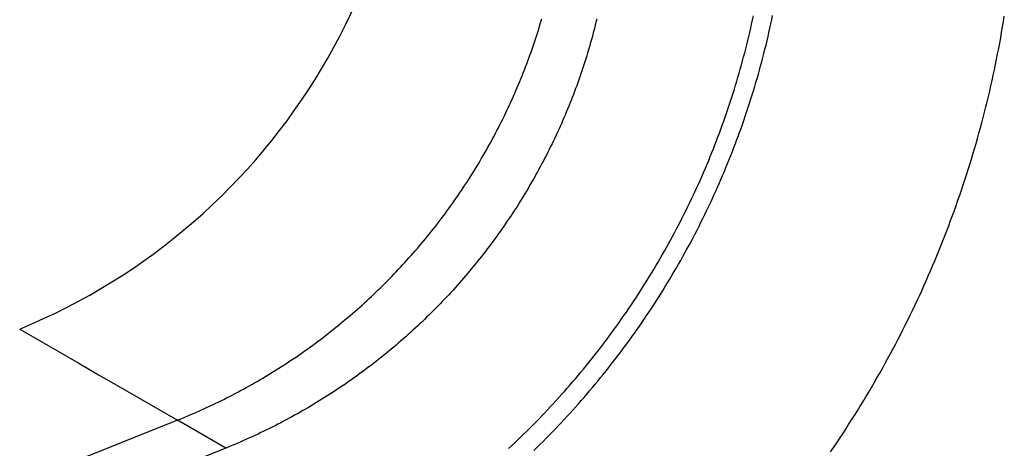
# Model space of a CAD drawing. Units: millimetres. Extents: x 0 to 841, y 0 to 594.
# Drawn here: x 116 to 120, y 46 to 47 of the extents above; entities that cross this region are included whole.
import ezdxf

# ---------------------------------------------------------------- set-up
doc = ezdxf.new("R2010")
doc.units = ezdxf.units.MM
doc.layers.add('SLD-0', color=179, linetype='Continuous')

msp = doc.modelspace()

# ---------------------------------------------------------------- linework, layer by layer
at = {"layer": 'SLD-0'}
for p, q in [((118.0781, 47.464), (118.0819, 47.4767)), ((118.0819, 47.4767), (118.0857, 47.4895)), ((118.3133, 47.4756), (118.3101, 47.4627)), ((118.3165, 47.4886), (118.3133, 47.4756)), ((118.9665, 47.4675), (118.9703, 47.4848)), ((118.9703, 47.4848), (118.974, 47.5022)), ((119.0471, 47.4681), (119.0509, 47.4859)), ((119.0509, 47.4859), (119.0546, 47.5036)), ((120.0193, 47.4557), (120.0231, 47.4782)), ((120.0231, 47.4782), (120.0267, 47.5008)), ((118.0662, 47.4259), (118.0702, 47.4386)), ((118.0702, 47.4386), (118.0742, 47.4513)), ((118.0742, 47.4513), (118.0781, 47.464)), ((118.3035, 47.4369), (118.3, 47.4241)), ((118.3068, 47.4498), (118.3035, 47.4369)), ((118.3101, 47.4627), (118.3068, 47.4498)), ((118.9586, 47.4329), (118.9626, 47.4502)), ((118.9626, 47.4502), (118.9665, 47.4675)), ((119.0392, 47.4327), (119.0432, 47.4504)), ((119.0432, 47.4504), (119.0471, 47.4681)), ((120.0155, 47.4331), (120.0193, 47.4557)), ((118.0538, 47.388), (118.058, 47.4006)), ((118.058, 47.4006), (118.0621, 47.4133)), ((118.0621, 47.4133), (118.0662, 47.4259)), ((118.293, 47.3984), (118.2894, 47.3857)), ((118.2966, 47.4112), (118.293, 47.3984)), ((118.3, 47.4241), (118.2966, 47.4112)), ((118.9461, 47.3813), (118.9504, 47.3985)), ((118.9504, 47.3985), (118.9545, 47.4157)), ((118.9545, 47.4157), (118.9586, 47.4329)), ((119.0267, 47.3798), (119.031, 47.3974)), ((119.031, 47.3974), (119.0351, 47.4151)), ((119.0351, 47.4151), (119.0392, 47.4327)), ((120.0074, 47.388), (120.0115, 47.4106)), ((120.0115, 47.4106), (120.0155, 47.4331)), ((118.0407, 47.3503), (118.0451, 47.3629)), ((118.0451, 47.3629), (118.0495, 47.3755)), ((118.0495, 47.3755), (118.0538, 47.388)), ((118.282, 47.3602), (118.2782, 47.3475)), ((118.2857, 47.3729), (118.282, 47.3602)), ((118.2894, 47.3857), (118.2857, 47.3729)), ((118.9374, 47.3471), (118.9418, 47.3642)), ((118.9418, 47.3642), (118.9461, 47.3813)), ((119.018, 47.3447), (119.0224, 47.3623)), ((119.0224, 47.3623), (119.0267, 47.3798)), ((119.9988, 47.3431), (120.0032, 47.3655)), ((120.0032, 47.3655), (120.0074, 47.388)), ((118.0224, 47.3004), (118.0271, 47.3129)), ((118.0271, 47.3129), (118.0317, 47.3253)), ((118.0317, 47.3253), (118.0362, 47.3378)), ((118.0362, 47.3378), (118.0407, 47.3503)), ((118.2664, 47.3095), (118.2623, 47.2969)), ((118.2704, 47.3221), (118.2664, 47.3095)), ((118.2743, 47.3348), (118.2704, 47.3221)), ((118.2782, 47.3475), (118.2743, 47.3348)), ((118.9237, 47.2959), (118.9283, 47.3129)), ((118.9283, 47.3129), (118.9329, 47.33)), ((118.9329, 47.33), (118.9374, 47.3471)), ((119.0042, 47.2923), (119.0089, 47.3097)), ((119.0089, 47.3097), (119.0135, 47.3272)), ((119.0135, 47.3272), (119.018, 47.3447)), ((119.9898, 47.2982), (119.9944, 47.3206)), ((119.9944, 47.3206), (119.9988, 47.3431)), ((118.0081, 47.2632), (118.0129, 47.2756)), ((118.0129, 47.2756), (118.0177, 47.288)), ((118.0177, 47.288), (118.0224, 47.3004)), ((118.254, 47.2718), (118.2498, 47.2592)), ((118.2582, 47.2843), (118.254, 47.2718)), ((118.2623, 47.2969), (118.2582, 47.2843)), ((118.9141, 47.2619), (118.9189, 47.2789)), ((118.9189, 47.2789), (118.9237, 47.2959)), ((118.9946, 47.2575), (118.9994, 47.2749)), ((118.9994, 47.2749), (119.0042, 47.2923)), ((119.9803, 47.2535), (119.9851, 47.2758)), ((119.9851, 47.2758), (119.9898, 47.2982)), ((117.9931, 47.2263), (117.9982, 47.2385)), ((117.9982, 47.2385), (118.0031, 47.2509)), ((118.0031, 47.2509), (118.0081, 47.2632)), ((118.2411, 47.2342), (118.2367, 47.2218)), ((118.2455, 47.2467), (118.2411, 47.2342)), ((118.2498, 47.2592), (118.2455, 47.2467)), ((118.899, 47.2111), (118.9041, 47.228)), ((118.9041, 47.228), (118.9091, 47.2449)), ((118.9091, 47.2449), (118.9141, 47.2619)), ((118.9846, 47.2228), (118.9896, 47.2401)), ((118.9896, 47.2401), (118.9946, 47.2575)), ((119.9704, 47.2089), (119.9754, 47.2311)), ((119.9754, 47.2311), (119.9803, 47.2535)), ((117.9723, 47.1773), (117.9776, 47.1895)), ((117.9776, 47.1895), (117.9828, 47.2017)), ((117.9828, 47.2017), (117.988, 47.214)), ((117.988, 47.214), (117.9931, 47.2263)), ((118.2276, 47.1969), (118.223, 47.1846)), ((118.2322, 47.2094), (118.2276, 47.1969)), ((118.2367, 47.2218), (118.2322, 47.2094)), ((118.8886, 47.1774), (118.8939, 47.1943)), ((118.8939, 47.1943), (118.899, 47.2111)), ((118.9689, 47.171), (118.9742, 47.1882)), ((118.9742, 47.1882), (118.9795, 47.2055)), ((118.9795, 47.2055), (118.9846, 47.2228)), ((119.9601, 47.1644), (119.9653, 47.1866)), ((119.9653, 47.1866), (119.9704, 47.2089)), ((117.956, 47.1409), (117.9615, 47.153)), ((117.9615, 47.153), (117.9669, 47.1652)), ((117.9669, 47.1652), (117.9723, 47.1773)), ((118.2087, 47.1476), (118.2038, 47.1353)), ((118.2135, 47.1599), (118.2087, 47.1476)), ((118.2183, 47.1722), (118.2135, 47.1599)), ((118.223, 47.1846), (118.2183, 47.1722)), ((118.8778, 47.1439), (118.8833, 47.1606)), ((118.8833, 47.1606), (118.8886, 47.1774)), ((118.9581, 47.1366), (118.9636, 47.1537)), ((118.9636, 47.1537), (118.9689, 47.171)), ((119.9547, 47.1423), (119.9601, 47.1644)), ((117.9335, 47.0928), (117.9392, 47.1048)), ((117.9392, 47.1048), (117.9449, 47.1168)), ((117.9449, 47.1168), (117.9505, 47.1288)), ((117.9505, 47.1288), (117.956, 47.1409)), ((118.1939, 47.1108), (118.1888, 47.0986)), ((118.1989, 47.123), (118.1939, 47.1108)), ((118.2038, 47.1353), (118.1989, 47.123)), ((118.861, 47.0937), (118.8667, 47.1104)), ((118.8667, 47.1104), (118.8723, 47.1271)), ((118.8723, 47.1271), (118.8778, 47.1439)), ((118.9469, 47.1023), (118.9525, 47.1194)), ((118.9525, 47.1194), (118.9581, 47.1366)), ((119.9437, 47.0981), (119.9493, 47.1201)), ((119.9493, 47.1201), (119.9547, 47.1423)), ((117.9159, 47.0569), (117.9218, 47.0689)), ((117.9218, 47.0689), (117.9277, 47.0808)), ((117.9277, 47.0808), (117.9335, 47.0928)), ((118.1732, 47.0621), (118.1679, 47.05)), ((118.1785, 47.0743), (118.1732, 47.0621)), ((118.1837, 47.0864), (118.1785, 47.0743)), ((118.1888, 47.0986), (118.1837, 47.0864)), ((118.8494, 47.0605), (118.8552, 47.0771)), ((118.8552, 47.0771), (118.861, 47.0937)), ((118.9294, 47.0511), (118.9353, 47.0681)), ((118.9353, 47.0681), (118.9412, 47.0852)), ((118.9412, 47.0852), (118.9469, 47.1023)), ((119.9323, 47.054), (119.9381, 47.076)), ((119.9381, 47.076), (119.9437, 47.0981)), ((117.8916, 47.0096), (117.8978, 47.0214)), ((117.8978, 47.0214), (117.9039, 47.0332)), ((117.9039, 47.0332), (117.9099, 47.0451)), ((117.9099, 47.0451), (117.9159, 47.0569)), ((118.157, 47.0259), (118.1515, 47.0138)), ((118.1625, 47.0379), (118.157, 47.0259)), ((118.1679, 47.05), (118.1625, 47.0379)), ((118.8313, 47.0108), (118.8374, 47.0273)), ((118.8374, 47.0273), (118.8434, 47.0439)), ((118.8434, 47.0439), (118.8494, 47.0605)), ((118.9174, 47.0172), (118.9234, 47.0341)), ((118.9234, 47.0341), (118.9294, 47.0511)), ((119.9204, 47.0101), (119.9264, 47.032)), ((119.9264, 47.032), (119.9323, 47.054)), ((117.8728, 46.9745), (117.8791, 46.9862)), ((117.8791, 46.9862), (117.8854, 46.9979)), ((117.8854, 46.9979), (117.8916, 47.0096)), ((118.1403, 46.9899), (118.1346, 46.9779)), ((118.146, 47.0018), (118.1403, 46.9899)), ((118.1515, 47.0138), (118.146, 47.0018)), ((118.8188, 46.9779), (118.8251, 46.9943)), ((118.8251, 46.9943), (118.8313, 47.0108)), ((118.8986, 46.9665), (118.905, 46.9833)), ((118.905, 46.9833), (118.9112, 47.0002)), ((118.9112, 47.0002), (118.9174, 47.0172)), ((119.908, 46.9664), (119.9143, 46.9882)), ((119.9143, 46.9882), (119.9204, 47.0101)), ((117.8469, 46.9281), (117.8534, 46.9396)), ((117.8534, 46.9396), (117.8599, 46.9512)), ((117.8599, 46.9512), (117.8664, 46.9628)), ((117.8664, 46.9628), (117.8728, 46.9745)), ((118.1171, 46.9422), (118.1112, 46.9303)), ((118.123, 46.9541), (118.1171, 46.9422)), ((118.1289, 46.966), (118.123, 46.9541)), ((118.1346, 46.9779), (118.1289, 46.966)), ((118.7995, 46.9287), (118.806, 46.9451)), ((118.806, 46.9451), (118.8125, 46.9615)), ((118.8125, 46.9615), (118.8188, 46.9779)), ((118.8857, 46.9328), (118.8922, 46.9496)), ((118.8922, 46.9496), (118.8986, 46.9665)), ((119.8953, 46.9228), (119.9017, 46.9446)), ((119.9017, 46.9446), (119.908, 46.9664)), ((117.8268, 46.8936), (117.8335, 46.9051)), ((117.8335, 46.9051), (117.8402, 46.9166)), ((117.8402, 46.9166), (117.8469, 46.9281)), ((118.0991, 46.9067), (118.0929, 46.8949)), ((118.1052, 46.9185), (118.0991, 46.9067)), ((118.1112, 46.9303), (118.1052, 46.9185)), ((118.7862, 46.8961), (118.7929, 46.9124)), ((118.7929, 46.9124), (118.7995, 46.9287)), ((118.8656, 46.8827), (118.8724, 46.8994)), ((118.8724, 46.8994), (118.8791, 46.9161)), ((118.8791, 46.9161), (118.8857, 46.9328)), ((119.8821, 46.8794), (119.8887, 46.9011)), ((119.8887, 46.9011), (119.8953, 46.9228)), ((117.7992, 46.8482), (117.8062, 46.8595)), ((117.8062, 46.8595), (117.8131, 46.8708)), ((117.8131, 46.8708), (117.82, 46.8822)), ((117.82, 46.8822), (117.8268, 46.8936)), ((118.0741, 46.8598), (118.0677, 46.8481)), ((118.0805, 46.8715), (118.0741, 46.8598)), ((118.0867, 46.8832), (118.0805, 46.8715)), ((118.0929, 46.8949), (118.0867, 46.8832)), ((118.7656, 46.8474), (118.7725, 46.8636)), ((118.7725, 46.8636), (118.7794, 46.8798)), ((118.7794, 46.8798), (118.7862, 46.8961)), ((118.8519, 46.8494), (118.8588, 46.866)), ((118.8588, 46.866), (118.8656, 46.8827)), ((119.8684, 46.8361), (119.8753, 46.8577)), ((119.8753, 46.8577), (119.8821, 46.8794)), ((117.7707, 46.8033), (117.7779, 46.8145)), ((117.7779, 46.8145), (117.785, 46.8257)), ((117.785, 46.8257), (117.7921, 46.8369)), ((117.7921, 46.8369), (117.7992, 46.8482)), ((118.0548, 46.8248), (118.0482, 46.8132)), ((118.0613, 46.8364), (118.0548, 46.8248)), ((118.0677, 46.8481), (118.0613, 46.8364)), ((118.7442, 46.799), (118.7514, 46.8151)), ((118.7514, 46.8151), (118.7585, 46.8313)), ((118.7585, 46.8313), (118.7656, 46.8474)), ((118.8305, 46.7997), (118.8377, 46.8162)), ((118.8377, 46.8162), (118.8448, 46.8328)), ((118.8448, 46.8328), (118.8519, 46.8494)), ((119.8543, 46.793), (119.8614, 46.8146)), ((119.8614, 46.8146), (119.8684, 46.8361)), ((117.7487, 46.7701), (117.7561, 46.7811)), ((117.7561, 46.7811), (117.7634, 46.7922)), ((117.7634, 46.7922), (117.7707, 46.8033)), ((118.028, 46.7786), (118.0212, 46.7671)), ((118.0348, 46.7901), (118.028, 46.7786)), ((118.0415, 46.8017), (118.0348, 46.7901)), ((118.0482, 46.8132), (118.0415, 46.8017)), ((118.7295, 46.767), (118.7369, 46.783)), ((118.7369, 46.783), (118.7442, 46.799)), ((118.8159, 46.7667), (118.8232, 46.7832)), ((118.8232, 46.7832), (118.8305, 46.7997)), ((119.8471, 46.7715), (119.8543, 46.793)), ((117.7186, 46.7262), (117.7262, 46.7371)), ((117.7262, 46.7371), (117.7337, 46.7481)), ((117.7337, 46.7481), (117.7412, 46.759)), ((117.7412, 46.759), (117.7487, 46.7701)), ((118.0004, 46.7329), (117.9933, 46.7216)), ((118.0074, 46.7443), (118.0004, 46.7329)), ((118.0143, 46.7557), (118.0074, 46.7443)), ((118.0212, 46.7671), (118.0143, 46.7557)), ((118.7069, 46.7191), (118.7146, 46.735)), ((118.7146, 46.735), (118.7221, 46.751)), ((118.7221, 46.751), (118.7295, 46.767)), ((118.7933, 46.7176), (118.8009, 46.7339)), ((118.8009, 46.7339), (118.8084, 46.7503)), ((118.8084, 46.7503), (118.8159, 46.7667)), ((119.8324, 46.7287), (119.8398, 46.7501)), ((119.8398, 46.7501), (119.8471, 46.7715)), ((117.6876, 46.6831), (117.6954, 46.6938)), ((117.6954, 46.6938), (117.7032, 46.7046)), ((117.7032, 46.7046), (117.7109, 46.7154)), ((117.7109, 46.7154), (117.7186, 46.7262)), ((117.9791, 46.6991), (117.9719, 46.6879)), ((117.9862, 46.7103), (117.9791, 46.6991)), ((117.9933, 46.7216), (117.9862, 46.7103)), ((118.6914, 46.6874), (118.6992, 46.7032)), ((118.6992, 46.7032), (118.7069, 46.7191)), ((118.7777, 46.685), (118.7855, 46.7013)), ((118.7855, 46.7013), (118.7933, 46.7176)), ((119.8172, 46.6859), (119.8249, 46.7073)), ((119.8249, 46.7073), (119.8324, 46.7287)), ((117.6557, 46.6405), (117.6637, 46.6511)), ((117.6637, 46.6511), (117.6717, 46.6617)), ((117.6717, 46.6617), (117.6797, 46.6724)), ((117.6797, 46.6724), (117.6876, 46.6831)), ((117.9499, 46.6546), (117.9425, 46.6435)), ((117.9573, 46.6656), (117.9499, 46.6546)), ((117.9646, 46.6767), (117.9573, 46.6656)), ((117.9719, 46.6879), (117.9646, 46.6767)), ((118.6676, 46.6401), (118.6756, 46.6558)), ((118.6756, 46.6558), (118.6836, 46.6716)), ((118.6836, 46.6716), (118.6914, 46.6874)), ((118.7538, 46.6364), (118.7619, 46.6525)), ((118.7619, 46.6525), (118.7699, 46.6687)), ((118.7699, 46.6687), (118.7777, 46.685)), ((119.8016, 46.6434), (119.8095, 46.6646)), ((119.8095, 46.6646), (119.8172, 46.6859)), ((117.6229, 46.5986), (117.6312, 46.609)), ((117.6312, 46.609), (117.6394, 46.6195)), ((117.6394, 46.6195), (117.6476, 46.63)), ((117.6476, 46.63), (117.6557, 46.6405)), ((117.9199, 46.6107), (117.9123, 46.5999)), ((117.9275, 46.6216), (117.9199, 46.6107)), ((117.935, 46.6326), (117.9275, 46.6216)), ((117.9425, 46.6435), (117.935, 46.6326)), ((118.643, 46.593), (118.6512, 46.6087)), ((118.6512, 46.6087), (118.6594, 46.6243)), ((118.6594, 46.6243), (118.6676, 46.6401)), ((118.7375, 46.6041), (118.7457, 46.6202)), ((118.7457, 46.6202), (118.7538, 46.6364)), ((119.7856, 46.601), (119.7937, 46.6222)), ((119.7937, 46.6222), (119.8016, 46.6434)), ((117.5893, 46.5574), (117.5978, 46.5677)), ((117.5978, 46.5677), (117.6062, 46.578)), ((117.6062, 46.578), (117.6146, 46.5883)), ((117.6146, 46.5883), (117.6229, 46.5986)), ((117.889, 46.5676), (117.8812, 46.5569)), ((117.8968, 46.5783), (117.889, 46.5676)), ((117.9046, 46.5891), (117.8968, 46.5783)), ((117.9123, 46.5999), (117.9046, 46.5891)), ((118.6261, 46.5619), (118.6346, 46.5775)), ((118.6346, 46.5775), (118.643, 46.593)), ((118.7123, 46.5561), (118.7208, 46.572)), ((118.7208, 46.572), (118.7292, 46.5881)), ((118.7292, 46.5881), (118.7375, 46.6041)), ((119.7691, 46.5587), (119.7774, 46.5798)), ((119.7774, 46.5798), (119.7856, 46.601)), ((117.5549, 46.5169), (117.5636, 46.527)), ((117.5636, 46.527), (117.5722, 46.5371)), ((117.5722, 46.5371), (117.5808, 46.5472)), ((117.5808, 46.5472), (117.5893, 46.5574)), ((117.8573, 46.5251), (117.8493, 46.5146)), ((117.8653, 46.5356), (117.8573, 46.5251)), ((117.8733, 46.5462), (117.8653, 46.5356)), ((117.8812, 46.5569), (117.8733, 46.5462)), ((118.6003, 46.5154), (118.609, 46.5309)), ((118.609, 46.5309), (118.6176, 46.5464)), ((118.6176, 46.5464), (118.6261, 46.5619)), ((118.6951, 46.5242), (118.7038, 46.5401)), ((118.7038, 46.5401), (118.7123, 46.5561)), ((119.7522, 46.5166), (119.7607, 46.5376)), ((119.7607, 46.5376), (119.7691, 46.5587)), ((117.5197, 46.4771), (117.5285, 46.487)), ((117.5285, 46.487), (117.5374, 46.497)), ((117.5374, 46.497), (117.5462, 46.5069)), ((117.5462, 46.5069), (117.5549, 46.5169)), ((117.8248, 46.4833), (117.8165, 46.473)), ((117.833, 46.4937), (117.8248, 46.4833)), ((117.8412, 46.5041), (117.833, 46.4937)), ((117.8493, 46.5146), (117.8412, 46.5041)), ((118.5737, 46.4693), (118.5826, 46.4847)), ((118.5826, 46.4847), (118.5915, 46.5)), ((118.5915, 46.5), (118.6003, 46.5154)), ((118.6687, 46.4767), (118.6776, 46.4925)), ((118.6776, 46.4925), (118.6864, 46.5083)), ((118.6864, 46.5083), (118.6951, 46.5242)), ((119.7348, 46.4746), (119.7436, 46.4956)), ((119.7436, 46.4956), (119.7522, 46.5166)), ((117.4836, 46.4381), (117.4927, 46.4478)), ((117.4927, 46.4478), (117.5017, 46.4575)), ((117.5017, 46.4575), (117.5107, 46.4673)), ((117.5107, 46.4673), (117.5197, 46.4771)), ((117.7914, 46.4422), (117.7829, 46.4321)), ((117.7998, 46.4524), (117.7914, 46.4422)), ((117.8082, 46.4627), (117.7998, 46.4524)), ((117.8165, 46.473), (117.8082, 46.4627)), ((118.5555, 46.4388), (118.5646, 46.454)), ((118.5646, 46.454), (118.5737, 46.4693)), ((118.6415, 46.4295), (118.6506, 46.4452)), ((118.6506, 46.4452), (118.6597, 46.4609)), ((118.6597, 46.4609), (118.6687, 46.4767)), ((119.717, 46.4328), (119.726, 46.4537)), ((119.726, 46.4537), (119.7348, 46.4746)), ((117.4467, 46.3998), (117.456, 46.4093)), ((117.456, 46.4093), (117.4653, 46.4188)), ((117.4653, 46.4188), (117.4745, 46.4284)), ((117.4745, 46.4284), (117.4836, 46.4381)), ((117.7572, 46.4019), (117.7485, 46.3919)), ((117.7658, 46.4119), (117.7572, 46.4019)), ((117.7744, 46.422), (117.7658, 46.4119)), ((117.7829, 46.4321), (117.7744, 46.422)), ((118.5278, 46.3934), (118.5371, 46.4084)), ((118.5371, 46.4084), (118.5463, 46.4236)), ((118.5463, 46.4236), (118.5555, 46.4388)), ((118.6229, 46.3983), (118.6322, 46.4139)), ((118.6322, 46.4139), (118.6415, 46.4295)), ((119.6988, 46.3911), (119.7079, 46.4119)), ((119.7079, 46.4119), (119.717, 46.4328)), ((117.3996, 46.3529), (117.4091, 46.3622)), ((117.4091, 46.3622), (117.4186, 46.3715)), ((117.4186, 46.3715), (117.428, 46.3809)), ((117.428, 46.3809), (117.4374, 46.3903)), ((117.4374, 46.3903), (117.4467, 46.3998)), ((117.7221, 46.3622), (117.7133, 46.3524)), ((117.731, 46.372), (117.7221, 46.3622)), ((117.7398, 46.3819), (117.731, 46.372)), ((117.7485, 46.3919), (117.7398, 46.3819)), ((118.4994, 46.3485), (118.5089, 46.3634)), ((118.5089, 46.3634), (118.5184, 46.3783)), ((118.5184, 46.3783), (118.5278, 46.3934)), ((118.5945, 46.3518), (118.6041, 46.3673)), ((118.6041, 46.3673), (118.6135, 46.3828)), ((118.6135, 46.3828), (118.6229, 46.3983)), ((119.6801, 46.3495), (119.6895, 46.3703)), ((119.6895, 46.3703), (119.6988, 46.3911)), ((117.361, 46.3164), (117.3707, 46.3254)), ((117.3707, 46.3254), (117.3804, 46.3346)), ((117.3804, 46.3346), (117.39, 46.3437)), ((117.39, 46.3437), (117.3996, 46.3529)), ((117.6863, 46.3232), (117.6772, 46.3136)), ((117.6953, 46.3329), (117.6863, 46.3232)), ((117.7043, 46.3426), (117.6953, 46.3329)), ((117.7133, 46.3524), (117.7043, 46.3426)), ((118.4704, 46.304), (118.4801, 46.3188)), ((118.4801, 46.3188), (118.4898, 46.3336)), ((118.4898, 46.3336), (118.4994, 46.3485)), ((118.5655, 46.3059), (118.5752, 46.3212)), ((118.5752, 46.3212), (118.5849, 46.3365)), ((118.5849, 46.3365), (118.5945, 46.3518)), ((119.6609, 46.3081), (119.6706, 46.3288)), ((119.6706, 46.3288), (119.6801, 46.3495)), ((117.3118, 46.2718), (117.3217, 46.2806)), ((117.3217, 46.2806), (117.3316, 46.2895)), ((117.3316, 46.2895), (117.3414, 46.2984)), ((117.3414, 46.2984), (117.3513, 46.3073)), ((117.3513, 46.3073), (117.361, 46.3164)), ((117.6496, 46.285), (117.6403, 46.2755)), ((117.6588, 46.2945), (117.6496, 46.285)), ((117.668, 46.304), (117.6588, 46.2945)), ((117.6772, 46.3136), (117.668, 46.304)), ((118.4506, 46.2747), (118.4605, 46.2894)), ((118.4605, 46.2894), (118.4704, 46.304)), ((118.5458, 46.2756), (118.5557, 46.2907)), ((118.5557, 46.2907), (118.5655, 46.3059)), ((119.6414, 46.2669), (119.6512, 46.2875)), ((119.6512, 46.2875), (119.6609, 46.3081)), ((117.2614, 46.2284), (117.2715, 46.237)), ((117.2715, 46.237), (117.2817, 46.2456)), ((117.2817, 46.2456), (117.2917, 46.2543)), ((117.2917, 46.2543), (117.3018, 46.263)), ((117.3018, 46.263), (117.3118, 46.2718)), ((117.6026, 46.2382), (117.5931, 46.229)), ((117.6121, 46.2474), (117.6026, 46.2382)), ((117.6216, 46.2568), (117.6121, 46.2474)), ((117.631, 46.2661), (117.6216, 46.2568)), ((117.6403, 46.2755), (117.631, 46.2661)), ((118.4206, 46.2312), (118.4307, 46.2456)), ((118.4307, 46.2456), (118.4407, 46.2601)), ((118.4407, 46.2601), (118.4506, 46.2747)), ((118.5156, 46.2305), (118.5258, 46.2455)), ((118.5258, 46.2455), (118.5358, 46.2605)), ((118.5358, 46.2605), (118.5458, 46.2756)), ((119.6214, 46.2259), (119.6314, 46.2464)), ((119.6314, 46.2464), (119.6414, 46.2669)), ((117.2099, 46.1864), (117.2203, 46.1947)), ((117.2203, 46.1947), (117.2306, 46.203)), ((117.2306, 46.203), (117.2409, 46.2115)), ((117.2409, 46.2115), (117.2512, 46.2199)), ((117.2512, 46.2199), (117.2614, 46.2284)), ((117.5641, 46.2016), (117.5543, 46.1925)), ((117.5738, 46.2106), (117.5641, 46.2016)), ((117.5835, 46.2198), (117.5738, 46.2106)), ((117.5931, 46.229), (117.5835, 46.2198)), ((118.3898, 46.1881), (118.4001, 46.2024)), ((118.4001, 46.2024), (118.4104, 46.2168)), ((118.4104, 46.2168), (118.4206, 46.2312)), ((118.4849, 46.186), (118.4952, 46.2007)), ((118.4952, 46.2007), (118.5054, 46.2156)), ((118.5054, 46.2156), (118.5156, 46.2305)), ((119.6009, 46.185), (119.6112, 46.2054)), ((119.6112, 46.2054), (119.6214, 46.2259)), ((115.8949, 46.1888), (115.9777, 46.1408)), ((117.1574, 46.1457), (117.168, 46.1537)), ((117.168, 46.1537), (117.1785, 46.1618)), ((117.1785, 46.1618), (117.189, 46.1699)), ((117.189, 46.1699), (117.1995, 46.1781)), ((117.1995, 46.1781), (117.2099, 46.1864)), ((117.5148, 46.1568), (117.5048, 46.148)), ((117.5248, 46.1657), (117.5148, 46.1568)), ((117.5347, 46.1746), (117.5248, 46.1657)), ((117.5445, 46.1835), (117.5347, 46.1746)), ((117.5543, 46.1925), (117.5445, 46.1835)), ((118.3585, 46.1456), (118.369, 46.1597)), ((118.369, 46.1597), (118.3795, 46.1739)), ((118.3795, 46.1739), (118.3898, 46.1881)), ((118.4534, 46.1419), (118.464, 46.1565)), ((118.464, 46.1565), (118.4745, 46.1712)), ((118.4745, 46.1712), (118.4849, 46.186)), ((119.5801, 46.1443), (119.5905, 46.1647)), ((119.5905, 46.1647), (119.6009, 46.185)), ((115.9777, 46.1408), (116.0605, 46.093)), ((117.1039, 46.1063), (117.1146, 46.1141)), ((117.1146, 46.1141), (117.1254, 46.1219)), ((117.1254, 46.1219), (117.1361, 46.1298)), ((117.1361, 46.1298), (117.1468, 46.1377)), ((117.1468, 46.1377), (117.1574, 46.1457)), ((117.4644, 46.1132), (117.4541, 46.1047)), ((117.4745, 46.1218), (117.4644, 46.1132)), ((117.4847, 46.1305), (117.4745, 46.1218)), ((117.4948, 46.1392), (117.4847, 46.1305)), ((117.5048, 46.148), (117.4948, 46.1392)), ((118.3265, 46.1036), (118.3372, 46.1175)), ((118.3372, 46.1175), (118.3479, 46.1315)), ((118.3479, 46.1315), (118.3585, 46.1456)), ((118.4214, 46.0984), (118.4321, 46.1129)), ((118.4321, 46.1129), (118.4428, 46.1274)), ((118.4428, 46.1274), (118.4534, 46.1419)), ((119.5588, 46.1039), (119.5695, 46.1241)), ((119.5695, 46.1241), (119.5801, 46.1443)), ((116.0605, 46.093), (116.1434, 46.0451)), ((117.0493, 46.0683), (117.0603, 46.0758)), ((117.0603, 46.0758), (117.0713, 46.0834)), ((117.0713, 46.0834), (117.0822, 46.091)), ((117.0822, 46.091), (117.093, 46.0986)), ((117.093, 46.0986), (117.1039, 46.1063)), ((117.4127, 46.0709), (117.4023, 46.0626)), ((117.4231, 46.0793), (117.4127, 46.0709)), ((117.4335, 46.0877), (117.4231, 46.0793)), ((117.4438, 46.0961), (117.4335, 46.0877)), ((117.4541, 46.1047), (117.4438, 46.0961)), ((118.2939, 46.0621), (118.3048, 46.0758)), ((118.3048, 46.0758), (118.3157, 46.0897)), ((118.3157, 46.0897), (118.3265, 46.1036)), ((118.3996, 46.0697), (118.4105, 46.084)), ((118.4105, 46.084), (118.4214, 46.0984)), ((119.5371, 46.0636), (119.548, 46.0837)), ((119.548, 46.0837), (119.5588, 46.1039)), ((116.1434, 46.0451), (116.2262, 45.9974)), ((116.9827, 46.0246), (116.9939, 46.0317)), ((116.9939, 46.0317), (117.005, 46.0389)), ((117.005, 46.0389), (117.0162, 46.0462)), ((117.0162, 46.0462), (117.0273, 46.0535)), ((117.0273, 46.0535), (117.0383, 46.0609)), ((117.0383, 46.0609), (117.0493, 46.0683)), ((117.3601, 46.03), (117.3494, 46.022)), ((117.3707, 46.0381), (117.3601, 46.03)), ((117.3813, 46.0462), (117.3707, 46.0381)), ((117.3918, 46.0544), (117.3813, 46.0462)), ((117.4023, 46.0626), (117.3918, 46.0544)), ((118.2606, 46.0211), (118.2718, 46.0347)), ((118.2718, 46.0347), (118.2829, 46.0483)), ((118.2829, 46.0483), (118.2939, 46.0621)), ((118.3665, 46.0271), (118.3776, 46.0412)), ((118.3776, 46.0412), (118.3886, 46.0554)), ((118.3886, 46.0554), (118.3996, 46.0697)), ((119.5149, 46.0235), (119.526, 46.0435)), ((119.526, 46.0435), (119.5371, 46.0636)), ((116.2262, 45.9974), (116.309, 45.9496)), ((116.9147, 45.9829), (116.9261, 45.9897)), ((116.9261, 45.9897), (116.9375, 45.9966)), ((116.9375, 45.9966), (116.9488, 46.0035)), ((116.9488, 46.0035), (116.9601, 46.0105)), ((116.9601, 46.0105), (116.9714, 46.0175)), ((116.9714, 46.0175), (116.9827, 46.0246)), ((117.3065, 45.9904), (117.2956, 45.9827)), ((117.3173, 45.9982), (117.3065, 45.9904)), ((117.328, 46.0061), (117.3173, 45.9982)), ((117.3387, 46.014), (117.328, 46.0061)), ((117.3494, 46.022), (117.3387, 46.014)), ((118.2268, 45.9806), (118.2381, 45.994)), ((118.2381, 45.994), (118.2494, 46.0075)), ((118.2494, 46.0075), (118.2606, 46.0211)), ((118.3327, 45.985), (118.344, 45.9989)), ((118.344, 45.9989), (118.3553, 46.013)), ((118.3553, 46.013), (118.3665, 46.0271)), ((119.4924, 45.9837), (119.5037, 46.0036)), ((119.5037, 46.0036), (119.5149, 46.0235)), ((116.309, 45.9496), (116.3918, 45.9019)), ((116.8454, 45.9434), (116.8571, 45.9498)), ((116.8571, 45.9498), (116.8686, 45.9563)), ((116.8686, 45.9563), (116.8802, 45.9629)), ((116.8802, 45.9629), (116.8917, 45.9695)), ((116.8917, 45.9695), (116.9032, 45.9762)), ((116.9032, 45.9762), (116.9147, 45.9829)), ((117.2519, 45.9523), (117.2409, 45.9449)), ((117.2629, 45.9598), (117.2519, 45.9523)), ((117.2738, 45.9674), (117.2629, 45.9598)), ((117.2847, 45.975), (117.2738, 45.9674)), ((117.2956, 45.9827), (117.2847, 45.975)), ((118.1923, 45.9406), (118.2038, 45.9539)), ((118.2038, 45.9539), (118.2153, 45.9672)), ((118.2153, 45.9672), (118.2268, 45.9806)), ((118.2982, 45.9434), (118.3098, 45.9572)), ((118.3098, 45.9572), (118.3213, 45.971)), ((118.3213, 45.971), (118.3327, 45.985)), ((119.4694, 45.9441), (119.4809, 45.9639)), ((119.4809, 45.9639), (119.4924, 45.9837)), ((116.7632, 45.8998), (116.7751, 45.9058)), ((116.7751, 45.9058), (116.7869, 45.9119)), ((116.7869, 45.9119), (116.7987, 45.9181)), ((116.7987, 45.9181), (116.8104, 45.9243)), ((116.8104, 45.9243), (116.8221, 45.9306)), ((116.8221, 45.9306), (116.8338, 45.937)), ((116.8338, 45.937), (116.8454, 45.9434)), ((117.1853, 45.9085), (117.1741, 45.9014)), ((117.1965, 45.9156), (117.1853, 45.9085)), ((117.2076, 45.9229), (117.1965, 45.9156)), ((117.2187, 45.9301), (117.2076, 45.9229)), ((117.2298, 45.9375), (117.2187, 45.9301)), ((117.2409, 45.9449), (117.2298, 45.9375)), ((118.1571, 45.9012), (118.1689, 45.9143)), ((118.1689, 45.9143), (118.1806, 45.9274)), ((118.1806, 45.9274), (118.1923, 45.9406)), ((118.2632, 45.9023), (118.2749, 45.916)), ((118.2749, 45.916), (118.2866, 45.9296)), ((118.2866, 45.9296), (118.2982, 45.9434)), ((119.4342, 45.8851), (119.446, 45.9047)), ((119.446, 45.9047), (119.4578, 45.9243)), ((119.4578, 45.9243), (119.4694, 45.9441)), ((116.3918, 45.9019), (116.4747, 45.8542)), ((116.6794, 45.8594), (116.6915, 45.8649)), ((116.6915, 45.8649), (116.7036, 45.8706)), ((116.7036, 45.8706), (116.7156, 45.8763)), ((116.7156, 45.8763), (116.7275, 45.882)), ((116.7275, 45.882), (116.7395, 45.8879)), ((116.7395, 45.8879), (116.7514, 45.8938)), ((116.7514, 45.8938), (116.7632, 45.8998)), ((117.1176, 45.8668), (117.1062, 45.8601)), ((117.1289, 45.8736), (117.1176, 45.8668)), ((117.1403, 45.8805), (117.1289, 45.8736)), ((117.1516, 45.8874), (117.1403, 45.8805)), ((117.1628, 45.8944), (117.1516, 45.8874)), ((117.1741, 45.9014), (117.1628, 45.8944)), ((118.1214, 45.8623), (118.1334, 45.8752)), ((118.1334, 45.8752), (118.1453, 45.8882)), ((118.1453, 45.8882), (118.1571, 45.9012)), ((118.2274, 45.8618), (118.2394, 45.8753)), ((118.2394, 45.8753), (118.2513, 45.8888)), ((118.2513, 45.8888), (118.2632, 45.9023)), ((119.4102, 45.8462), (119.4223, 45.8656)), ((119.4223, 45.8656), (119.4342, 45.8851)), ((116.4747, 45.8542), (116.5575, 45.8066)), ((116.582, 45.8169), (116.6064, 45.8273)), ((116.6064, 45.8273), (116.6309, 45.8378)), ((116.6309, 45.8378), (116.6552, 45.8485)), ((116.6552, 45.8485), (116.6673, 45.8539)), ((116.6673, 45.8539), (116.6794, 45.8594)), ((117.0486, 45.8273), (117.037, 45.8209)), ((117.0602, 45.8337), (117.0486, 45.8273)), ((117.0717, 45.8402), (117.0602, 45.8337)), ((117.0832, 45.8468), (117.0717, 45.8402)), ((117.0947, 45.8534), (117.0832, 45.8468)), ((117.1062, 45.8601), (117.0947, 45.8534)), ((118.0728, 45.8113), (118.085, 45.8239)), ((118.085, 45.8239), (118.0972, 45.8367)), ((118.0972, 45.8367), (118.1093, 45.8495)), ((118.1093, 45.8495), (118.1214, 45.8623)), ((118.1911, 45.8219), (118.2033, 45.8351)), ((118.2033, 45.8351), (118.2154, 45.8484)), ((118.2154, 45.8484), (118.2274, 45.8618)), ((119.3859, 45.8075), (119.3981, 45.8268)), ((119.3981, 45.8268), (119.4102, 45.8462)), ((116.5575, 45.8066), (116.0896, 45.6198)), ((116.5575, 45.8066), (116.582, 45.8169)), ((116.7606, 45.6899), (116.5575, 45.8066)), ((116.9667, 45.7837), (116.9548, 45.7777)), ((116.9785, 45.7898), (116.9667, 45.7837)), ((116.9903, 45.7959), (116.9785, 45.7898)), ((117.002, 45.802), (116.9903, 45.7959)), ((117.0137, 45.8083), (117.002, 45.802)), ((117.0254, 45.8145), (117.0137, 45.8083)), ((117.037, 45.8209), (117.0254, 45.8145)), ((118.0356, 45.7736), (118.048, 45.7861)), ((118.048, 45.7861), (118.0604, 45.7986)), ((118.0604, 45.7986), (118.0728, 45.8113)), ((118.1416, 45.7694), (118.1541, 45.7824)), ((118.1541, 45.7824), (118.1665, 45.7955)), ((118.1665, 45.7955), (118.1788, 45.8087)), ((118.1788, 45.8087), (118.1911, 45.8219)), ((119.3613, 45.7692), (119.3736, 45.7883)), ((119.3736, 45.7883), (119.3859, 45.8075)), ((116.883, 45.7431), (116.8709, 45.7375)), ((116.8951, 45.7487), (116.883, 45.7431)), ((116.9071, 45.7544), (116.8951, 45.7487)), ((116.9191, 45.7601), (116.9071, 45.7544)), ((116.931, 45.7659), (116.9191, 45.7601)), ((116.9429, 45.7718), (116.931, 45.7659)), ((116.9548, 45.7777), (116.9429, 45.7718)), ((117.9978, 45.7364), (118.0104, 45.7488)), ((118.0104, 45.7488), (118.023, 45.7611)), ((118.023, 45.7611), (118.0356, 45.7736)), ((118.1038, 45.7307), (118.1165, 45.7435)), ((118.1165, 45.7435), (118.1291, 45.7564)), ((118.1291, 45.7564), (118.1416, 45.7694)), ((119.3362, 45.7311), (119.3488, 45.7501)), ((119.3488, 45.7501), (119.3613, 45.7692)), ((116.7854, 45.7001), (116.773, 45.695)), ((116.7977, 45.7053), (116.7854, 45.7001)), ((116.81, 45.7105), (116.7977, 45.7053)), ((116.8223, 45.7158), (116.81, 45.7105)), ((116.8345, 45.7211), (116.8223, 45.7158)), ((116.8467, 45.7265), (116.8345, 45.7211)), ((116.8588, 45.732), (116.8467, 45.7265)), ((116.8709, 45.7375), (116.8588, 45.732)), ((117.9464, 45.6877), (117.9593, 45.6998)), ((117.9593, 45.6998), (117.9722, 45.712)), ((117.9722, 45.712), (117.985, 45.7242)), ((117.985, 45.7242), (117.9978, 45.7364)), ((118.0654, 45.6925), (118.0782, 45.7052)), ((118.0782, 45.7052), (118.0911, 45.7179)), ((118.0911, 45.7179), (118.1038, 45.7307)), ((119.3108, 45.6934), (119.3236, 45.7122)), ((119.3236, 45.7122), (119.3362, 45.7311)), ((116.7606, 45.6899), (116.3101, 45.5092)), ((116.773, 45.695), (116.7606, 45.6899)), ((118.0524, 45.6799), (118.0654, 45.6925)), ((119.298, 45.6746), (119.3108, 45.6934))]:
    msp.add_line(p, q, dxfattribs=at)
msp.add_circle((113.708, 48.782), 2.25, dxfattribs=at)
msp.add_arc((114.8876, 48.6389), 2.6491, 292.3482, 5.9399, dxfattribs=at)

doc.saveas('drawing.dxf')
